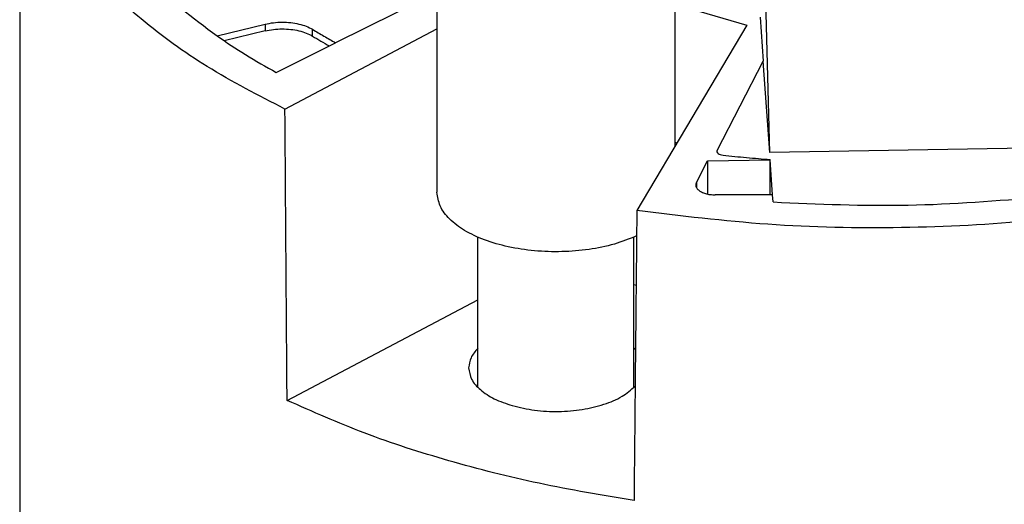
# Model space of a CAD drawing. Units: millimetres. Extents: x -1185 to -888, y -1151 to -941.
# Drawn here: x -979 to -954, y -1075 to -1062 of the extents above; entities that cross this region are included whole.
import ezdxf

# ---------------------------------------------------------------- set-up
doc = ezdxf.new("R2010")
doc.units = ezdxf.units.MM
doc.layers.add('1', color=7, linetype='Continuous')

# ---------------------------------------------------------------- blocks, each defined once
blk = doc.blocks.new('Screw_PA_1407-select_1__12', base_point=(-968.416, -1091.088))
at = {"color": 7, "linetype": 'Continuous'}
for p, q in [((-968.316, -1060.323), (-968.316, -1066.857)), ((-962.216, -1060.323), (-962.216, -1065.677)), ((-967.266, -1071.863), (-967.266, -1068.008)), ((-963.266, -1071.863), (-963.266, -1068.008))]:
    blk.add_line(p, q, dxfattribs=at)
blk.add_open_spline([(-963.198, -1067.978), (-963.386, -1068.053), (-963.78, -1068.21), (-964.428, -1068.336), (-965.114, -1068.394), (-965.81, -1068.371), (-966.477, -1068.271), (-967.082, -1068.099), (-967.596, -1067.862), (-967.987, -1067.572), (-968.26, -1067.235), (-968.298, -1066.977), (-968.316, -1066.857)], degree=3, knots=[0, 0, 0, 0, 0.606345, 1.270251, 1.967684, 2.671221, 3.352855, 3.98672, 4.552125, 5.037528, 5.446545, 5.805867, 5.805867, 5.805867, 5.805867], dxfattribs=at)
blk = doc.blocks.new('FA_MCR-HT-TS-I-OLP-PT-select__14', base_point=(-979.016, -1088.709))
at = {"color": 7, "linetype": 'Continuous'}
for p, q in [((-979.016, -1056.768), (-979.016, -1077.639)), ((-962.216, -1062.036), (-960.373, -1062.568)), ((-959.785, -1065.838), (-959.885, -1061.946)), ((-973.956, -1062.845), (-972.72, -1062.544)), ((-960.373, -1062.568), (-963.192, -1067.326)), ((-960.028, -1062.366), (-959.949, -1063.492)), ((-972.72, -1062.717), (-973.77, -1062.973)), ((-972.214, -1064.721), (-968.316, -1062.667)), ((-972.438, -1063.783), (-970.916, -1063.022)), ((-959.785, -1065.838), (-959.949, -1063.492)), ((-962.216, -1065.571), (-962.162, -1065.587)), ((-952.889, -1065.718), (-959.785, -1065.838)), ((-961.666, -1066.61), (-961.379, -1066.054)), ((-961.379, -1066.054), (-959.772, -1066.026)), ((-961.379, -1066.054), (-961.379, -1066.902)), ((-959.772, -1066.923), (-959.772, -1066.026)), ((-959.71, -1066.923), (-959.772, -1066.026)), ((-959.71, -1066.923), (-961.182, -1066.922)), ((-963.266, -1069.224), (-963.21, -1069.24)), ((-972.159, -1072.195), (-967.266, -1069.616))]:
    blk.add_line(p, q, dxfattribs=at)
at = {"color": 2, "linetype": 'Continuous'}
for p, q in [((-968.316, -1061.722), (-970.916, -1063.022)), ((-972.72, -1062.544), (-972.72, -1062.717)), ((-971.507, -1062.851), (-971.507, -1062.677)), ((-961.133, -1065.782), (-959.949, -1063.492)), ((-959.772, -1066.026), (-959.773, -1066.016)), ((-961.666, -1066.61), (-961.666, -1066.735)), ((-959.697, -1067.106), (-959.71, -1066.923))]:
    blk.add_line(p, q, dxfattribs=at)
at = {"color": 7, "linetype": 'Continuous'}
for points, knots in [([(-972.214, -1064.721), (-972.89, -1064.374), (-974.184, -1063.71), (-975.878, -1062.49), (-977.248, -1061.175), (-978.247, -1059.766), (-978.893, -1058.288), (-978.975, -1057.266), (-979.016, -1056.768)], [0, 0, 0, 0, 2.277518, 4.35744, 6.241127, 7.946946, 9.514343, 11.004886, 11.004886, 11.004886, 11.004886]), ([(-972.72, -1062.544), (-972.65, -1062.53), (-972.508, -1062.501), (-972.289, -1062.49), (-972.069, -1062.501), (-971.86, -1062.536), (-971.67, -1062.591), (-971.559, -1062.65), (-971.507, -1062.677)], [0, 0, 0, 0, 0.21332, 0.435078, 0.657097, 0.871173, 1.069832, 1.247182, 1.247182, 1.247182, 1.247182]), ([(-973.956, -1062.845), (-973.714, -1063.009), (-973.221, -1063.341), (-972.703, -1063.634), (-972.438, -1063.783)], [0, 0, 0, 0, 0.874914, 1.784457, 1.784457, 1.784457, 1.784457]), ([(-972.72, -1062.717), (-972.65, -1062.703), (-972.508, -1062.674), (-972.289, -1062.663), (-972.069, -1062.674), (-971.86, -1062.709), (-971.67, -1062.764), (-971.559, -1062.823), (-971.507, -1062.851)], [0, 0, 0, 0, 0.21332, 0.435078, 0.657097, 0.871173, 1.069832, 1.247182, 1.247182, 1.247182, 1.247182]), ([(-971.507, -1062.677), (-971.41, -1062.736), (-971.215, -1062.854), (-971.016, -1062.966), (-970.916, -1063.022)], [0, 0, 0, 0, 0.3391956, 0.6838093, 0.6838093, 0.6838093, 0.6838093]), ([(-971.507, -1062.851), (-971.436, -1062.893), (-971.295, -1062.979), (-971.151, -1063.062), (-971.079, -1063.104)], [0, 0, 0, 0, 0.2469702, 0.4968316, 0.4968316, 0.4968316, 0.4968316]), ([(-938.927, -1063.029), (-939.639, -1063.493), (-941.135, -1064.467), (-943.709, -1065.577), (-946.581, -1066.504), (-949.708, -1067.189), (-953.008, -1067.63), (-956.405, -1067.805), (-959.819, -1067.736), (-962.073, -1067.462), (-963.192, -1067.326)], [0, 0, 0, 0, 2.544548, 5.34613, 8.375391, 11.589246, 14.935078, 18.354109, 21.784334, 25.163269, 25.163269, 25.163269, 25.163269]), ([(-972.159, -1072.195), (-972.164, -1071.572), (-972.173, -1070.326), (-972.187, -1068.458), (-972.2, -1066.59), (-972.209, -1065.344), (-972.214, -1064.721)], [0, 0, 0, 0, 1.869481, 3.736935, 5.604174, 7.473893, 7.473893, 7.473893, 7.473893]), ([(-961.666, -1066.61), (-961.67, -1066.62), (-961.679, -1066.64), (-961.681, -1066.662), (-961.682, -1066.673)], [0, 0, 0, 0, 0.03324864, 0.06504174, 0.06504174, 0.06504174, 0.06504174]), ([(-961.682, -1066.673), (-961.678, -1066.695), (-961.67, -1066.744), (-961.612, -1066.804), (-961.532, -1066.855), (-961.429, -1066.893), (-961.31, -1066.918), (-961.225, -1066.921), (-961.182, -1066.922)], [0, 0, 0, 0, 0.0668742, 0.1451241, 0.2399016, 0.3507413, 0.4738134, 0.6034296, 0.6034296, 0.6034296, 0.6034296]), ([(-963.192, -1067.326), (-963.198, -1067.946), (-963.21, -1069.186), (-963.228, -1071.045), (-963.246, -1072.904), (-963.258, -1074.144), (-963.264, -1074.763)], [0, 0, 0, 0, 1.861471, 3.718801, 5.580104, 7.43757, 7.43757, 7.43757, 7.43757]), ([(-967.266, -1070.858), (-967.334, -1070.935), (-967.464, -1071.08), (-967.491, -1071.271), (-967.504, -1071.36)], [0, 0, 0, 0, 0.3020911, 0.5671899, 0.5671899, 0.5671899, 0.5671899]), ([(-963.226, -1070.899), (-963.233, -1070.892), (-963.246, -1070.878), (-963.259, -1070.865), (-963.266, -1070.858)], [0, 0, 0, 0, 0.02807163, 0.05657253, 0.05657253, 0.05657253, 0.05657253]), ([(-967.504, -1071.36), (-967.487, -1071.461), (-967.45, -1071.678), (-967.193, -1071.95), (-966.835, -1072.179), (-966.542, -1072.277), (-966.385, -1072.33)], [0, 0, 0, 0, 0.299513, 0.650001, 1.074538, 1.571024, 1.571024, 1.571024, 1.571024]), ([(-966.385, -1072.33), (-966.195, -1072.374), (-965.805, -1072.466), (-965.2, -1072.491), (-964.601, -1072.444), (-964.052, -1072.314), (-963.58, -1072.127), (-963.343, -1071.924), (-963.236, -1071.832)], [0, 0, 0, 0, 0.583544, 1.197962, 1.808609, 2.381354, 2.887651, 3.310948, 3.310948, 3.310948, 3.310948]), ([(-963.264, -1074.763), (-964.078, -1074.628), (-965.678, -1074.362), (-967.987, -1073.775), (-970.153, -1073.081), (-971.504, -1072.485), (-972.159, -1072.195)], [0, 0, 0, 0, 2.475501, 4.862771, 7.14023, 9.289577, 9.289577, 9.289577, 9.289577])]:
    blk.add_open_spline(points, degree=3, knots=knots, dxfattribs=at)
at = {"color": 2, "linetype": 'Continuous'}
for points, knots in [([(-976.995, -1059.748), (-976.599, -1060.309), (-975.754, -1061.504), (-974.579, -1062.38), (-973.956, -1062.845)], [0, 0, 0, 0, 2.047007, 4.363607, 4.363607, 4.363607, 4.363607]), ([(-961.133, -1065.782), (-961.136, -1065.796), (-961.144, -1065.826), (-961.107, -1065.867), (-961.052, -1065.893), (-961.007, -1065.901), (-960.982, -1065.905)], [0, 0, 0, 0, 0.0401385, 0.0866639, 0.1486489, 0.2235745, 0.2235745, 0.2235745, 0.2235745]), ([(-960.982, -1065.905), (-960.781, -1065.926), (-960.378, -1065.968), (-959.975, -1066), (-959.773, -1066.016)], [0, 0, 0, 0, 0.605593, 1.2139, 1.2139, 1.2139, 1.2139]), ([(-959.697, -1067.106), (-958.544, -1067.157), (-956.242, -1067.258), (-953.947, -1067.071), (-952.802, -1066.978)], [0, 0, 0, 0, 3.459234, 6.902417, 6.902417, 6.902417, 6.902417])]:
    blk.add_open_spline(points, degree=3, knots=knots, dxfattribs=at)
blk = doc.blocks.new('FA_MCR-HT-TS-I-OLP-PT-GROUP-select__15', base_point=(-979.016, -1091.088))
for name, p in [('FA_MCR-HT-TS-I-OLP-PT-select__14', (-979.016, -1088.709)), ('Screw_PA_1407-select_1__12', (-968.416, -1091.088))]:
    blk.add_blockref(name, p)
blk = doc.blocks.new('Gen1', base_point=(-957, -1067))
blk.add_blockref('FA_MCR-HT-TS-I-OLP-PT-GROUP-select__15', (-979.016, -1091.088))
blk = doc.blocks.new('1')
blk.add_blockref('Gen1', (-957, -1067))

msp = doc.modelspace()

# ---------------------------------------------------------------- block references
at = {"layer": '1'}
msp.add_blockref('1', (0, 0), dxfattribs=at)

doc.saveas('drawing.dxf')
